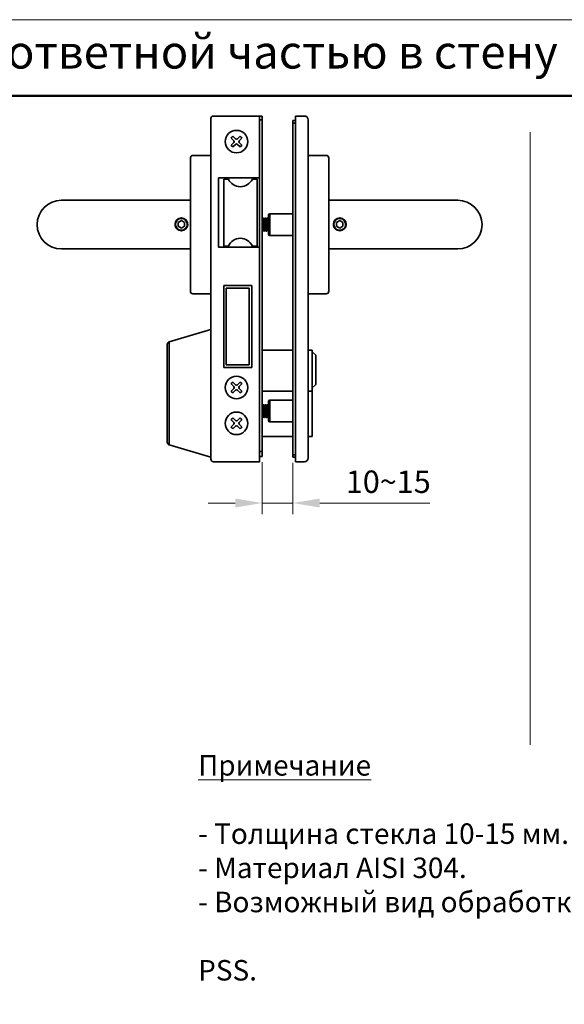
# Model space of a CAD drawing. Units: millimetres. Extents: x 61194 to 61875, y -16187 to -15281.
# Drawn here: x 61473 to 61686, y -15665 to -15281 of the extents above; entities that cross this region are included whole.
import ezdxf

# ---------------------------------------------------------------- set-up
doc = ezdxf.new("R2010")
doc.units = ezdxf.units.MM
for name, color, linetype, lineweight in [('1. М1', 250, 'Continuous', 35), ('11. Рамка', 7, 'Continuous', 50), ('2. Размеры', 6, 'Continuous', 15), ('6. Штриховка', 252, 'Continuous', 9), ('9. Примечания', 134, 'Continuous', 15)]:
    doc.layers.add(name, color=color, linetype=linetype, lineweight=lineweight)
doc.layers.add('7. Текст', color=5, linetype='Continuous')
doc.styles.get("Standard").update_dxf_attribs({"font": 'txt', "width": 0.7})
doc.styles.add('шрифт по ГОСТ', font='calibri.ttf', dxfattribs={"oblique": 15})
doc.dimstyles.new('1234', dxfattribs={"dimtxt": 2.5, "dimasz": 2.5, "dimexe": 1.25, "dimexo": 0.625, "dimgap": 0.8, "dimtad": 1, "dimtoh": 1, "dimdec": 1, "dimdsep": 46, "dimtxsty": 'Standard', "dimcen": 2.5, "dimclrd": 3, "dimclre": 6, "dimclrt": 140, "dimadec": 1, "dimazin": 2, "dimtfac": 1, "dimtdec": 1, "dimtmove": 0, "dimatfit": 3, "dimfxl": 1, "dimlwd": 13, "dimlwe": 13, "dimarcsym": 0})

# ---------------------------------------------------------------- blocks, each defined once
blk = doc.blocks.new('*D12')
at = {"layer": '2. Размеры', "color": 6, "lineweight": 13, "transparency": 16777216}
for p, q in [((61567.73, -15453.75), (61567.73, -15474.05)), ((61579.73, -15454), (61579.73, -15474.05))]:
    blk.add_line(p, q, dxfattribs=at)
at = {"layer": '2. Размеры', "color": 3, "lineweight": 13, "transparency": 16777216}
for p, q in [((61557.23, -15469.68), (61546.73, -15469.68)), ((61567.73, -15469.68), (61579.73, -15469.68)), ((61590.23, -15469.68), (61633.17, -15469.68))]:
    blk.add_line(p, q, dxfattribs=at)
at = {"layer": '2. Размеры', "color": 3, "transparency": 16777216}
for points in [[(61557.23, -15467.93), (61557.23, -15471.43), (61567.73, -15469.68)], [(61590.23, -15467.93), (61590.23, -15471.43), (61579.73, -15469.68)]]:
    blk.add_solid(points, dxfattribs=at)
at = {"layer": 'Defpoints', "color": 0, "transparency": 16777216}
for p in [(61567.73, -15451.56), (61579.73, -15451.81), (61579.73, -15469.68)]:
    blk.add_point(p, dxfattribs=at)
at = {"layer": '2. Размеры', "color": 140, "transparency": 16777216, "insert": (61616.95, -15462.5), "char_height": 8.75, "attachment_point": 5}
blk.add_mtext('10~15', dxfattribs=at)

msp = doc.modelspace()

# ---------------------------------------------------------------- linework, layer by layer
at = {"layer": '1. М1'}
for p, q in [((61547.733, -15452.562), (61547.733, -15319.565)), ((61548.733, -15318.565), (61566.733, -15318.565)), ((61566.733, -15318.565), (61566.733, -15453.562)), ((61566.733, -15318.567), (61567.733, -15318.567)), ((61567.733, -15320.067), (61566.733, -15320.067)), ((61567.733, -15318.567), (61567.733, -15451.565)), ((61579.733, -15320.315), (61579.733, -15451.812)), ((61580.733, -15320.315), (61579.733, -15320.315)), ((61580.733, -15453.562), (61580.733, -15318.565)), ((61584.233, -15318.565), (61580.733, -15318.565)), ((61585.733, -15320.065), (61585.733, -15452.062)), ((61580.733, -15321.315), (61579.733, -15321.315)), ((61555.648, -15327.186), (61556.673, -15328.211)), ((61556.355, -15326.479), (61557.38, -15327.504)), ((61559.112, -15326.479), (61558.087, -15327.504)), ((61559.819, -15327.186), (61558.794, -15328.211)), ((61556.673, -15328.918), (61555.648, -15329.943)), ((61557.38, -15329.625), (61556.355, -15330.65)), ((61558.087, -15329.625), (61559.112, -15330.65)), ((61558.794, -15328.918), (61559.819, -15329.943)), ((61539.733, -15386.967), (61539.733, -15334.967)), ((61540.733, -15333.967), (61547.733, -15333.967)), ((61592.733, -15333.967), (61585.733, -15333.967)), ((61593.733, -15386.967), (61593.733, -15334.967)), ((61550.733, -15369.753), (61550.733, -15342.753)), ((61550.733, -15342.753), (61566.733, -15342.753)), ((61552.733, -15369.325), (61552.733, -15343.18)), ((61554.553, -15343.18), (61552.733, -15343.18)), ((61565.733, -15343.18), (61563.913, -15343.18)), ((61565.733, -15369.325), (61565.733, -15343.18)), ((61489.433, -15351.467), (61539.733, -15351.467)), ((61644.033, -15351.467), (61593.733, -15351.467)), ((61567.951, -15358.476), (61567.733, -15358.851)), ((61567.951, -15358.476), (61567.962, -15358.467)), ((61568.3, -15358.467), (61567.962, -15358.467)), ((61567.962, -15358.467), (61567.963, -15358.467)), ((61568.311, -15358.476), (61568.3, -15358.467)), ((61568.544, -15358.878), (61568.311, -15358.476)), ((61568.751, -15358.476), (61568.531, -15358.855)), ((61568.751, -15358.476), (61568.762, -15358.467)), ((61569.1, -15358.467), (61568.762, -15358.467)), ((61568.762, -15358.467), (61568.763, -15358.467)), ((61569.111, -15358.476), (61569.1, -15358.467)), ((61569.344, -15358.878), (61569.111, -15358.476)), ((61569.551, -15358.476), (61569.331, -15358.855)), ((61569.551, -15358.476), (61569.562, -15358.467)), ((61569.9, -15358.467), (61569.562, -15358.467)), ((61569.562, -15358.467), (61569.563, -15358.467)), ((61569.911, -15358.476), (61569.9, -15358.467)), ((61570.144, -15358.878), (61569.911, -15358.476)), ((61570.233, -15358.679), (61570.131, -15358.855)), ((61570.233, -15364.717), (61570.233, -15357.217)), ((61570.733, -15365.217), (61570.733, -15356.717)), ((61579.733, -15356.717), (61570.733, -15356.717)), ((61534.983, -15360.143), (61536.233, -15359.421)), ((61534.983, -15361.586), (61534.983, -15360.143)), ((61536.233, -15362.308), (61534.983, -15361.586)), ((61536.233, -15359.421), (61537.483, -15360.143)), ((61537.483, -15361.586), (61536.233, -15362.308)), ((61537.483, -15360.143), (61537.483, -15361.586)), ((61596.783, -15360.143), (61598.033, -15359.421)), ((61596.783, -15361.586), (61596.783, -15360.143)), ((61598.033, -15362.308), (61596.783, -15361.586)), ((61598.033, -15359.421), (61599.283, -15360.143)), ((61599.283, -15361.586), (61598.033, -15362.308)), ((61599.283, -15360.143), (61599.283, -15361.586)), ((61567.733, -15363.467), (61567.9, -15363.467)), ((61567.9, -15363.467), (61567.733, -15363.467)), ((61567.9, -15363.467), (61567.898, -15363.466)), ((61567.911, -15363.457), (61567.9, -15363.467)), ((61567.911, -15363.457), (61568.131, -15363.078)), ((61568.118, -15363.055), (61568.351, -15363.457)), ((61568.351, -15363.457), (61568.362, -15363.467)), ((61568.362, -15363.467), (61568.7, -15363.467)), ((61568.7, -15363.467), (61568.362, -15363.467)), ((61568.7, -15363.467), (61568.698, -15363.466)), ((61568.711, -15363.457), (61568.7, -15363.467)), ((61568.711, -15363.457), (61568.931, -15363.078)), ((61568.918, -15363.055), (61569.151, -15363.457)), ((61569.151, -15363.457), (61569.162, -15363.467)), ((61569.162, -15363.467), (61569.5, -15363.467)), ((61569.5, -15363.467), (61569.162, -15363.467)), ((61569.5, -15363.467), (61569.498, -15363.466)), ((61569.511, -15363.457), (61569.5, -15363.467)), ((61569.511, -15363.457), (61569.731, -15363.078)), ((61569.718, -15363.055), (61569.951, -15363.457)), ((61569.951, -15363.457), (61569.962, -15363.467)), ((61569.962, -15363.467), (61570.233, -15363.467)), ((61570.233, -15363.467), (61569.962, -15363.467)), ((61579.733, -15365.217), (61570.733, -15365.217)), ((61489.433, -15370.467), (61539.733, -15370.467)), ((61550.733, -15369.753), (61566.733, -15369.753)), ((61552.733, -15369.325), (61554.553, -15369.325)), ((61554.553, -15369.325), (61552.733, -15369.325)), ((61563.913, -15369.325), (61565.733, -15369.325)), ((61565.733, -15369.325), (61563.913, -15369.325)), ((61644.033, -15370.467), (61593.733, -15370.467)), ((61552.733, -15416.765), (61552.733, -15384.765)), ((61563.733, -15384.765), (61552.733, -15384.765)), ((61553.733, -15415.765), (61553.733, -15385.765)), ((61553.733, -15385.765), (61562.733, -15385.765)), ((61562.733, -15415.765), (61562.733, -15385.765)), ((61563.733, -15416.765), (61563.733, -15384.765)), ((61540.733, -15387.967), (61547.733, -15387.967)), ((61592.733, -15387.967), (61585.733, -15387.967)), ((61547.733, -15401.951), (61531.451, -15406.74)), ((61530.733, -15446.03), (61530.733, -15407.699)), ((61531.451, -15446.989), (61531.451, -15406.74)), ((61579.733, -15409.965), (61567.733, -15409.965)), ((61587.233, -15409.965), (61585.733, -15409.965)), ((61587.233, -15409.965), (61587.233, -15443.765)), ((61587.233, -15410.705), (61588.733, -15411.955)), ((61587.233, -15410.705), (61587.233, -15424.705)), ((61588.733, -15411.955), (61588.733, -15423.455)), ((61562.733, -15415.765), (61553.733, -15415.765)), ((61563.733, -15416.765), (61552.733, -15416.765)), ((61555.648, -15423.186), (61556.673, -15424.211)), ((61556.355, -15422.479), (61557.38, -15423.504)), ((61559.112, -15422.479), (61558.087, -15423.504)), ((61559.819, -15423.186), (61558.794, -15424.211)), ((61587.233, -15424.705), (61588.733, -15423.455)), ((61556.673, -15424.918), (61555.648, -15425.943)), ((61557.38, -15425.625), (61556.355, -15426.65)), ((61558.087, -15425.625), (61559.112, -15426.65)), ((61558.794, -15424.918), (61559.819, -15425.943)), ((61579.733, -15425.939), (61567.733, -15425.939)), ((61587.233, -15425.939), (61585.733, -15425.939)), ((61567.951, -15431.3), (61567.733, -15431.675)), ((61567.951, -15431.3), (61567.962, -15431.29)), ((61568.3, -15431.29), (61567.962, -15431.29)), ((61567.962, -15431.29), (61567.963, -15431.29)), ((61568.311, -15431.3), (61568.3, -15431.29)), ((61568.544, -15431.702), (61568.311, -15431.3)), ((61568.751, -15431.3), (61568.531, -15431.679)), ((61568.751, -15431.3), (61568.762, -15431.29)), ((61569.1, -15431.29), (61568.762, -15431.29)), ((61568.762, -15431.29), (61568.763, -15431.29)), ((61569.111, -15431.3), (61569.1, -15431.29)), ((61569.344, -15431.702), (61569.111, -15431.3)), ((61569.551, -15431.3), (61569.331, -15431.679)), ((61569.551, -15431.3), (61569.562, -15431.29)), ((61569.9, -15431.29), (61569.562, -15431.29)), ((61569.562, -15431.29), (61569.563, -15431.29)), ((61569.911, -15431.3), (61569.9, -15431.29)), ((61570.144, -15431.702), (61569.911, -15431.3)), ((61570.233, -15431.502), (61570.131, -15431.679)), ((61570.233, -15437.54), (61570.233, -15430.04)), ((61570.733, -15438.04), (61570.733, -15429.54)), ((61579.733, -15429.54), (61570.733, -15429.54)), ((61567.911, -15436.28), (61568.131, -15435.902)), ((61568.118, -15435.879), (61568.351, -15436.28)), ((61568.711, -15436.28), (61568.931, -15435.902)), ((61568.918, -15435.879), (61569.151, -15436.28)), ((61569.511, -15436.28), (61569.731, -15435.902)), ((61569.718, -15435.879), (61569.951, -15436.28)), ((61555.648, -15437.186), (61556.673, -15438.211)), ((61556.673, -15438.918), (61555.648, -15439.943)), ((61556.355, -15436.479), (61557.38, -15437.504)), ((61557.38, -15439.625), (61556.355, -15440.65)), ((61559.112, -15436.479), (61558.087, -15437.504)), ((61558.087, -15439.625), (61559.112, -15440.65)), ((61559.819, -15437.186), (61558.794, -15438.211)), ((61558.794, -15438.918), (61559.819, -15439.943)), ((61567.733, -15436.29), (61567.9, -15436.29)), ((61567.9, -15436.29), (61567.733, -15436.29)), ((61567.9, -15436.29), (61567.898, -15436.29)), ((61567.911, -15436.28), (61567.9, -15436.29)), ((61568.351, -15436.28), (61568.362, -15436.29)), ((61568.362, -15436.29), (61568.7, -15436.29)), ((61568.7, -15436.29), (61568.362, -15436.29)), ((61568.7, -15436.29), (61568.698, -15436.29)), ((61568.711, -15436.28), (61568.7, -15436.29)), ((61569.151, -15436.28), (61569.162, -15436.29)), ((61569.162, -15436.29), (61569.5, -15436.29)), ((61569.5, -15436.29), (61569.162, -15436.29)), ((61569.5, -15436.29), (61569.498, -15436.29)), ((61569.511, -15436.28), (61569.5, -15436.29)), ((61569.951, -15436.28), (61569.962, -15436.29)), ((61569.962, -15436.29), (61570.233, -15436.29)), ((61570.233, -15436.29), (61569.962, -15436.29)), ((61579.733, -15438.04), (61570.733, -15438.04)), ((61547.733, -15451.778), (61531.451, -15446.989)), ((61579.733, -15443.765), (61567.733, -15443.765)), ((61587.233, -15443.765), (61585.733, -15443.765)), ((61566.733, -15449.565), (61567.733, -15449.565)), ((61580.733, -15450.812), (61579.733, -15450.812)), ((61548.733, -15453.562), (61566.733, -15453.562)), ((61566.733, -15451.565), (61567.733, -15451.565)), ((61580.733, -15451.812), (61579.733, -15451.812)), ((61580.733, -15453.562), (61584.233, -15453.562))]:
    msp.add_line(p, q, dxfattribs=at)
for centre, radius in [((61557.733, -15328.565), 4.4), ((61536.233, -15360.865), 2.5), ((61598.033, -15360.865), 2.5), ((61557.733, -15424.565), 4.4), ((61557.733, -15438.565), 4.4)]:
    msp.add_circle(centre, radius, dxfattribs=at)
for centre, radius, start, end in [((61548.733, -15319.565), 1, 90, 180), ((61584.233, -15320.065), 1.5, 0, 90), ((61557.733, -15328.565), 2.5, 123.46304, 146.53696), ((61556.319, -15328.565), 0.5, 315, 45), ((61557.733, -15327.15), 0.5, 225, 315), ((61559.147, -15328.565), 0.5, 135, 225), ((61557.733, -15328.565), 2.5, 33.46304, 56.53696), ((61557.733, -15328.565), 2.5, 213.46304, 236.53696), ((61557.733, -15329.979), 0.5, 45, 135), ((61557.733, -15328.565), 2.5, 303.46304, 326.53696), ((61540.733, -15334.967), 1, 90, 180), ((61592.733, -15334.967), 1, 0, 90), ((61559.233, -15341.03), 5.15, 204.67817, 335.32183), ((61489.433, -15360.967), 9.5, 90, 270), ((61644.033, -15360.967), 9.5, 270, 90), ((61536.233, -15360.865), 2.3, 66.61575, 343.47731), ((61570.733, -15357.217), 0.5, 90, 180), ((61598.033, -15360.865), 2.3, 66.61575, 343.47731), ((61536.273, -15360.929), 2.493, 214.93096, 216.3073), ((61598.073, -15360.929), 2.493, 214.93096, 216.3073), ((61559.233, -15371.476), 5.15, 24.67817, 155.32183), ((61570.733, -15364.717), 0.5, 180, 270), ((61540.733, -15386.967), 1, 180, 270), ((61592.733, -15386.967), 1, 270, 0), ((61531.733, -15407.699), 1, 106.38954, 180), ((61557.733, -15424.565), 2.5, 123.46304, 146.53696), ((61556.319, -15424.565), 0.5, 315, 45), ((61557.733, -15423.15), 0.5, 225, 315), ((61559.147, -15424.565), 0.5, 135, 225), ((61557.733, -15424.565), 2.5, 33.46304, 56.53696), ((61557.733, -15424.565), 2.5, 213.46304, 236.53696), ((61557.733, -15425.979), 0.5, 45, 135), ((61557.733, -15424.565), 2.5, 303.46304, 326.53696), ((61570.733, -15430.04), 0.5, 90, 180), ((61557.733, -15438.565), 2.5, 123.46304, 146.53696), ((61556.319, -15438.565), 0.5, 315, 45), ((61557.733, -15437.15), 0.5, 225, 315), ((61557.733, -15439.979), 0.5, 45, 135), ((61559.147, -15438.565), 0.5, 135, 225), ((61557.733, -15438.565), 2.5, 33.46304, 56.53696), ((61570.733, -15437.54), 0.5, 180, 270), ((61557.733, -15438.565), 2.5, 213.46304, 236.53696), ((61557.733, -15438.565), 2.5, 303.46304, 326.53696), ((61531.733, -15446.03), 1, 180, 253.61046), ((61548.733, -15452.562), 1, 180, 270), ((61584.233, -15452.062), 1.5, 270, 0)]:
    msp.add_arc(centre, radius, start, end, dxfattribs=at)
for points, start_tangent, end_tangent in [([(61537.146, -15358.753), (61536.778, -15358.617), (61536.587, -15358.572), (61536.393, -15358.544), (61536, -15358.538), (61535.612, -15358.597), (61535.423, -15358.651), (61535.24, -15358.72), (61534.892, -15358.903), (61534.58, -15359.14), (61534.311, -15359.426), (61534.092, -15359.751), (61533.928, -15360.108), (61533.825, -15360.487), (61533.796, -15360.681), (61533.783, -15360.877), (61533.804, -15361.269), (61533.888, -15361.652), (61533.952, -15361.838), (61534.031, -15362.018), (61534.229, -15362.356)], (-0.9043157, 0.4268644), (0.5725919, -0.8198405)), ([(61537.146, -15358.753), (61537.483, -15358.978), (61537.775, -15359.258), (61538.01, -15359.587), (61538.181, -15359.954)], (0.8786439, -0.4774777), (0.3346909, -0.942328)), ([(61568.118, -15363.055), (61568.106, -15363.026), (61568.094, -15362.98), (61568.083, -15362.917), (61568.071, -15362.838), (61568.059, -15362.743), (61568.048, -15362.633), (61568.024, -15362.372), (61568.001, -15362.064), (61567.978, -15361.719), (61567.954, -15361.349), (61567.931, -15360.967), (61567.908, -15360.584), (61567.884, -15360.214), (61567.861, -15359.869), (61567.838, -15359.561), (61567.814, -15359.3), (61567.803, -15359.19), (61567.791, -15359.095), (61567.779, -15359.016), (61567.768, -15358.953), (61567.756, -15358.907), (61567.744, -15358.878)], (-0.5018118, 0.8649768), (-0.5023041, 0.864691)), ([(61567.963, -15358.467), (61567.969, -15358.471), (61567.975, -15358.481), (61567.988, -15358.518), (61568, -15358.576), (61568.012, -15358.657), (61568.024, -15358.758), (61568.036, -15358.879), (61568.048, -15359.019), (61568.06, -15359.176), (61568.072, -15359.35), (61568.084, -15359.538), (61568.109, -15359.952), (61568.133, -15360.402), (61568.157, -15360.872), (61568.181, -15361.346), (61568.205, -15361.806), (61568.23, -15362.235), (61568.254, -15362.62), (61568.266, -15362.79), (61568.278, -15362.944), (61568.29, -15363.08), (61568.302, -15363.198), (61568.314, -15363.295), (61568.326, -15363.37), (61568.338, -15363.425), (61568.345, -15363.444), (61568.351, -15363.457)], (0.9719777, -0.2350731), (0.5012424, -0.8653069)), ([(61568.698, -15363.466), (61568.692, -15363.462), (61568.686, -15363.452), (61568.674, -15363.416), (61568.662, -15363.357), (61568.65, -15363.277), (61568.638, -15363.175), (61568.626, -15363.054), (61568.614, -15362.914), (61568.602, -15362.757), (61568.589, -15362.583), (61568.577, -15362.395), (61568.553, -15361.982), (61568.529, -15361.532), (61568.505, -15361.061), (61568.481, -15360.588), (61568.456, -15360.128), (61568.432, -15359.698), (61568.408, -15359.314), (61568.396, -15359.143), (61568.384, -15358.989), (61568.372, -15358.853), (61568.36, -15358.736), (61568.347, -15358.639), (61568.335, -15358.563), (61568.323, -15358.508), (61568.317, -15358.49), (61568.311, -15358.476)], (-0.9723781, 0.2334114), (-0.5012412, 0.8653076)), ([(61568.918, -15363.055), (61568.906, -15363.026), (61568.894, -15362.98), (61568.883, -15362.917), (61568.871, -15362.838), (61568.859, -15362.743), (61568.848, -15362.633), (61568.836, -15362.509), (61568.824, -15362.372), (61568.789, -15361.895), (61568.754, -15361.349), (61568.719, -15360.774), (61568.684, -15360.214), (61568.667, -15359.952), (61568.649, -15359.71), (61568.632, -15359.491), (61568.614, -15359.3), (61568.597, -15359.141), (61568.579, -15359.016), (61568.57, -15358.967), (61568.562, -15358.928), (61568.553, -15358.898), (61568.544, -15358.878)], (-0.5021407, 0.8647859), (-0.5022314, 0.8647333)), ([(61568.763, -15358.467), (61568.769, -15358.471), (61568.775, -15358.481), (61568.788, -15358.518), (61568.8, -15358.576), (61568.812, -15358.657), (61568.824, -15358.758), (61568.836, -15358.879), (61568.848, -15359.019), (61568.86, -15359.176), (61568.872, -15359.35), (61568.884, -15359.538), (61568.909, -15359.952), (61568.933, -15360.402), (61568.957, -15360.872), (61568.981, -15361.346), (61569.005, -15361.806), (61569.03, -15362.235), (61569.054, -15362.62), (61569.066, -15362.79), (61569.078, -15362.944), (61569.09, -15363.08), (61569.102, -15363.198), (61569.114, -15363.295), (61569.126, -15363.37), (61569.138, -15363.425), (61569.145, -15363.444), (61569.151, -15363.457)], (0.9722145, -0.2340918), (0.5012424, -0.8653069)), ([(61569.498, -15363.466), (61569.492, -15363.462), (61569.486, -15363.452), (61569.474, -15363.416), (61569.462, -15363.357), (61569.45, -15363.277), (61569.438, -15363.175), (61569.426, -15363.054), (61569.414, -15362.914), (61569.402, -15362.757), (61569.389, -15362.583), (61569.377, -15362.395), (61569.353, -15361.982), (61569.329, -15361.532), (61569.305, -15361.061), (61569.281, -15360.588), (61569.256, -15360.127), (61569.232, -15359.698), (61569.208, -15359.314), (61569.196, -15359.143), (61569.184, -15358.989), (61569.172, -15358.853), (61569.16, -15358.736), (61569.147, -15358.639), (61569.135, -15358.563), (61569.123, -15358.508), (61569.117, -15358.49), (61569.111, -15358.476)], (-0.9719968, 0.2349941), (-0.5012501, 0.8653024)), ([(61569.718, -15363.055), (61569.706, -15363.026), (61569.694, -15362.98), (61569.683, -15362.917), (61569.671, -15362.838), (61569.659, -15362.743), (61569.648, -15362.633), (61569.624, -15362.372), (61569.601, -15362.064), (61569.578, -15361.719), (61569.554, -15361.349), (61569.531, -15360.967), (61569.508, -15360.584), (61569.484, -15360.214), (61569.461, -15359.869), (61569.438, -15359.561), (61569.414, -15359.3), (61569.403, -15359.19), (61569.391, -15359.095), (61569.379, -15359.016), (61569.368, -15358.953), (61569.356, -15358.907), (61569.344, -15358.878)], (-0.5023261, 0.8646783), (-0.5018365, 0.8649625)), ([(61569.563, -15358.467), (61569.569, -15358.471), (61569.575, -15358.481), (61569.588, -15358.518), (61569.6, -15358.576), (61569.612, -15358.657), (61569.624, -15358.758), (61569.636, -15358.879), (61569.648, -15359.019), (61569.66, -15359.176), (61569.672, -15359.35), (61569.684, -15359.538), (61569.709, -15359.951), (61569.733, -15360.401), (61569.757, -15360.872), (61569.781, -15361.345), (61569.805, -15361.806), (61569.83, -15362.235), (61569.854, -15362.62), (61569.866, -15362.79), (61569.878, -15362.944), (61569.89, -15363.08), (61569.902, -15363.198), (61569.914, -15363.295), (61569.926, -15363.37), (61569.938, -15363.425), (61569.945, -15363.444), (61569.951, -15363.457)], (0.9724904, -0.2329429), (0.5012367, -0.8653102)), ([(61570.233, -15363.131), (61570.213, -15362.907), (61570.193, -15362.635), (61570.153, -15361.973), (61570.112, -15361.211), (61570.092, -15360.817), (61570.072, -15360.426), (61570.052, -15360.048), (61570.032, -15359.694), (61570.012, -15359.371), (61569.992, -15359.088), (61569.972, -15358.852), (61569.961, -15358.753), (61569.951, -15358.668), (61569.941, -15358.598), (61569.931, -15358.542), (61569.921, -15358.501), (61569.911, -15358.476)], (-0.1012537, 0.9948606), (-0.5012372, 0.8653099)), ([(61570.233, -15359.509), (61570.211, -15359.269), (61570.2, -15359.167), (61570.189, -15359.08), (61570.178, -15359.006), (61570.166, -15358.948), (61570.155, -15358.905), (61570.144, -15358.878)], (-0.0839108, 0.9964733), (-0.5018915, 0.8649306)), ([(61598.946, -15358.753), (61598.578, -15358.617), (61598.387, -15358.572), (61598.193, -15358.544), (61597.8, -15358.538), (61597.412, -15358.597), (61597.223, -15358.651), (61597.04, -15358.72), (61596.692, -15358.903), (61596.38, -15359.14), (61596.111, -15359.426), (61595.892, -15359.751), (61595.728, -15360.108), (61595.625, -15360.487), (61595.596, -15360.681), (61595.583, -15360.877), (61595.604, -15361.269), (61595.688, -15361.652), (61595.752, -15361.838), (61595.831, -15362.018), (61596.029, -15362.356)], (-0.9043157, 0.4268644), (0.5725919, -0.8198405)), ([(61598.946, -15358.753), (61599.283, -15358.978), (61599.575, -15359.258), (61599.81, -15359.587), (61599.981, -15359.954)], (0.8786439, -0.4774777), (0.3346909, -0.942328)), ([(61538.181, -15359.954), (61538.353, -15360.321), (61538.454, -15360.713), (61538.483, -15361.116), (61538.438, -15361.519)], (0.5081296, -0.8612807), (-0.1974202, -0.980319)), ([(61538.516, -15359.846), (61538.61, -15360.263), (61538.629, -15360.69), (61538.572, -15361.113), (61538.438, -15361.519)], (0.3024754, -0.9531572), (-0.3991196, -0.9168989)), ([(61567.898, -15363.466), (61567.893, -15363.463), (61567.888, -15363.456), (61567.878, -15363.429), (61567.867, -15363.385), (61567.857, -15363.326), (61567.847, -15363.252), (61567.836, -15363.162), (61567.826, -15363.058), (61567.816, -15362.94), (61567.795, -15362.667), (61567.774, -15362.348), (61567.754, -15361.994), (61567.733, -15361.612)], (-0.9721008, 0.2345635), (-0.0526461, 0.9986132)), ([(61599.981, -15359.954), (61600.153, -15360.321), (61600.254, -15360.713), (61600.283, -15361.116), (61600.238, -15361.519)], (0.5081296, -0.8612807), (-0.1974202, -0.980319)), ([(61600.316, -15359.846), (61600.41, -15360.263), (61600.429, -15360.69), (61600.372, -15361.113), (61600.238, -15361.519)], (0.3024754, -0.9531572), (-0.3991196, -0.9168989)), ([(61568.118, -15435.879), (61568.106, -15435.85), (61568.094, -15435.804), (61568.083, -15435.741), (61568.071, -15435.661), (61568.059, -15435.566), (61568.048, -15435.456), (61568.024, -15435.195), (61568.001, -15434.887), (61567.978, -15434.543), (61567.954, -15434.173), (61567.931, -15433.79), (61567.908, -15433.407), (61567.884, -15433.038), (61567.861, -15432.693), (61567.838, -15432.385), (61567.814, -15432.124), (61567.803, -15432.014), (61567.791, -15431.919), (61567.779, -15431.84), (61567.768, -15431.777), (61567.756, -15431.73), (61567.744, -15431.702)], (-0.5018118, 0.8649768), (-0.5023041, 0.864691)), ([(61567.963, -15431.29), (61567.969, -15431.295), (61567.975, -15431.305), (61567.988, -15431.341), (61568, -15431.4), (61568.012, -15431.48), (61568.024, -15431.581), (61568.036, -15431.702), (61568.048, -15431.842), (61568.06, -15432), (61568.072, -15432.174), (61568.084, -15432.362), (61568.109, -15432.775), (61568.133, -15433.225), (61568.157, -15433.695), (61568.181, -15434.169), (61568.205, -15434.629), (61568.23, -15435.059), (61568.254, -15435.443), (61568.266, -15435.614), (61568.278, -15435.768), (61568.29, -15435.904), (61568.302, -15436.021), (61568.314, -15436.118), (61568.326, -15436.194), (61568.338, -15436.248), (61568.345, -15436.267), (61568.351, -15436.28)], (0.9719777, -0.2350731), (0.5012424, -0.8653069)), ([(61568.698, -15436.29), (61568.692, -15436.286), (61568.686, -15436.276), (61568.674, -15436.239), (61568.662, -15436.18), (61568.65, -15436.1), (61568.638, -15435.999), (61568.626, -15435.878), (61568.614, -15435.738), (61568.602, -15435.581), (61568.589, -15435.407), (61568.577, -15435.219), (61568.553, -15434.805), (61568.529, -15434.355), (61568.505, -15433.885), (61568.481, -15433.411), (61568.456, -15432.951), (61568.432, -15432.521), (61568.408, -15432.137), (61568.396, -15431.967), (61568.384, -15431.813), (61568.372, -15431.676), (61568.36, -15431.559), (61568.347, -15431.462), (61568.335, -15431.386), (61568.323, -15431.332), (61568.317, -15431.313), (61568.311, -15431.3)], (-0.9723781, 0.2334114), (-0.5012412, 0.8653076)), ([(61568.918, -15435.879), (61568.906, -15435.85), (61568.894, -15435.804), (61568.883, -15435.741), (61568.871, -15435.661), (61568.859, -15435.566), (61568.848, -15435.456), (61568.836, -15435.332), (61568.824, -15435.195), (61568.789, -15434.719), (61568.754, -15434.173), (61568.719, -15433.598), (61568.684, -15433.038), (61568.667, -15432.776), (61568.649, -15432.534), (61568.632, -15432.315), (61568.614, -15432.124), (61568.597, -15431.965), (61568.579, -15431.84), (61568.57, -15431.791), (61568.562, -15431.751), (61568.553, -15431.722), (61568.544, -15431.702)], (-0.5021407, 0.8647859), (-0.5022314, 0.8647333)), ([(61568.763, -15431.29), (61568.769, -15431.295), (61568.775, -15431.304), (61568.788, -15431.341), (61568.8, -15431.4), (61568.812, -15431.48), (61568.824, -15431.581), (61568.836, -15431.702), (61568.848, -15431.842), (61568.86, -15432), (61568.872, -15432.173), (61568.884, -15432.362), (61568.909, -15432.775), (61568.933, -15433.225), (61568.957, -15433.695), (61568.981, -15434.169), (61569.005, -15434.629), (61569.03, -15435.059), (61569.054, -15435.443), (61569.066, -15435.614), (61569.078, -15435.768), (61569.09, -15435.904), (61569.102, -15436.021), (61569.114, -15436.118), (61569.126, -15436.194), (61569.138, -15436.248), (61569.145, -15436.267), (61569.151, -15436.28)], (0.9722145, -0.2340918), (0.5012424, -0.8653069)), ([(61569.498, -15436.29), (61569.492, -15436.286), (61569.486, -15436.276), (61569.474, -15436.239), (61569.462, -15436.18), (61569.45, -15436.1), (61569.438, -15435.999), (61569.426, -15435.878), (61569.414, -15435.738), (61569.402, -15435.58), (61569.389, -15435.407), (61569.377, -15435.218), (61569.353, -15434.805), (61569.329, -15434.355), (61569.305, -15433.885), (61569.281, -15433.411), (61569.256, -15432.951), (61569.232, -15432.521), (61569.208, -15432.137), (61569.196, -15431.967), (61569.184, -15431.813), (61569.172, -15431.676), (61569.16, -15431.559), (61569.147, -15431.462), (61569.135, -15431.386), (61569.123, -15431.332), (61569.117, -15431.313), (61569.111, -15431.3)], (-0.9719968, 0.2349941), (-0.5012501, 0.8653024)), ([(61569.718, -15435.879), (61569.706, -15435.85), (61569.694, -15435.804), (61569.683, -15435.741), (61569.671, -15435.661), (61569.659, -15435.566), (61569.648, -15435.456), (61569.624, -15435.195), (61569.601, -15434.887), (61569.578, -15434.543), (61569.554, -15434.173), (61569.531, -15433.79), (61569.508, -15433.407), (61569.484, -15433.038), (61569.461, -15432.693), (61569.438, -15432.385), (61569.414, -15432.124), (61569.403, -15432.014), (61569.391, -15431.919), (61569.379, -15431.84), (61569.368, -15431.777), (61569.356, -15431.73), (61569.344, -15431.702)], (-0.5023261, 0.8646783), (-0.5018365, 0.8649625)), ([(61569.563, -15431.29), (61569.569, -15431.295), (61569.575, -15431.304), (61569.588, -15431.341), (61569.6, -15431.4), (61569.612, -15431.48), (61569.624, -15431.581), (61569.636, -15431.702), (61569.648, -15431.842), (61569.66, -15432), (61569.672, -15432.173), (61569.684, -15432.362), (61569.709, -15432.775), (61569.733, -15433.225), (61569.757, -15433.695), (61569.781, -15434.169), (61569.805, -15434.629), (61569.83, -15435.059), (61569.854, -15435.443), (61569.866, -15435.614), (61569.878, -15435.768), (61569.89, -15435.904), (61569.902, -15436.021), (61569.914, -15436.118), (61569.926, -15436.194), (61569.938, -15436.248), (61569.945, -15436.267), (61569.951, -15436.28)], (0.9724904, -0.2329429), (0.5012367, -0.8653102)), ([(61570.233, -15435.955), (61570.213, -15435.731), (61570.193, -15435.458), (61570.153, -15434.797), (61570.112, -15434.035), (61570.092, -15433.64), (61570.072, -15433.249), (61570.052, -15432.872), (61570.032, -15432.517), (61570.012, -15432.194), (61569.992, -15431.911), (61569.972, -15431.675), (61569.961, -15431.576), (61569.951, -15431.492), (61569.941, -15431.421), (61569.931, -15431.365), (61569.921, -15431.325), (61569.911, -15431.3)], (-0.1012537, 0.9948606), (-0.5012372, 0.8653099)), ([(61570.233, -15432.333), (61570.211, -15432.092), (61570.2, -15431.991), (61570.189, -15431.903), (61570.178, -15431.83), (61570.166, -15431.772), (61570.155, -15431.729), (61570.144, -15431.702)], (-0.0839108, 0.9964733), (-0.5018915, 0.8649306)), ([(61567.898, -15436.29), (61567.893, -15436.287), (61567.888, -15436.279), (61567.878, -15436.252), (61567.867, -15436.209), (61567.857, -15436.15), (61567.847, -15436.075), (61567.836, -15435.986), (61567.826, -15435.882), (61567.816, -15435.764), (61567.795, -15435.49), (61567.774, -15435.172), (61567.754, -15434.817), (61567.733, -15434.436)], (-0.9721008, 0.2345635), (-0.0526461, 0.9986132))]:
    msp.add_spline(points, degree=3, dxfattribs=dict(at, start_tangent=start_tangent, end_tangent=end_tangent))
at = {"layer": '11. Рамка'}
msp.add_lwpolyline([(61219.384, -16146.025), (61219.384, -15310.712), (61810.009, -15310.712), (61810.009, -16146.025)], close=True, dxfattribs=at)
at = {"layer": '6. Штриховка', "color": 7}
msp.add_line((61194.384, -15280.955), (61835.009, -15280.955), dxfattribs=at)
at = {"layer": '6. Штриховка'}
msp.add_line((61672.26, -15324.89), (61672.26, -15564.053), dxfattribs=at)

# ---------------------------------------------------------------- texts
at = {"layer": '7. Текст', "insert": (61307.629, -15287.031), "char_height": 13, "width": 608.9071, "attachment_point": 1, "style": 'шрифт по ГОСТ'}
msp.add_mtext('{\\fArial|b1|i0|c0|p34;KMS3165L\\fArial|b1|i0|c204|p34; Замок с ответной частью в стену}', dxfattribs=at)
at = {"layer": '9. Примечания', "transparency": 33554687, "insert": (61542.76, -15568.102), "char_height": 8, "width": 335.55448, "attachment_point": 1, "style": 'шрифт по ГОСТ'}
msp.add_mtext('{\\LПримечание\\P}\\P- Толщина стекла 10-15 мм.\\P- Материал AISI 304.\\P- Возможный вид обработки поверхности: \\P\\pi24;шлифовка SSS/полировка PSS.', dxfattribs=at)

# ---------------------------------------------------------------- dimensions: what is measured, and where the dimension line sits
at = {"layer": '2. Размеры'}
dim = msp.add_linear_dim(base=(61579.733, -15469.679), p1=(61567.733, -15451.565), p2=(61579.733, -15451.812), text='10~15', dimstyle='1234', override={"dimscale": 3.5, "dimasz": 3}, dxfattribs=at)
dim.commit()
dim.dimension.update_dxf_attribs({"geometry": '*D12', "text_midpoint": (61616.95, -15469.679), "dimtype": 160})

doc.saveas('drawing.dxf')
